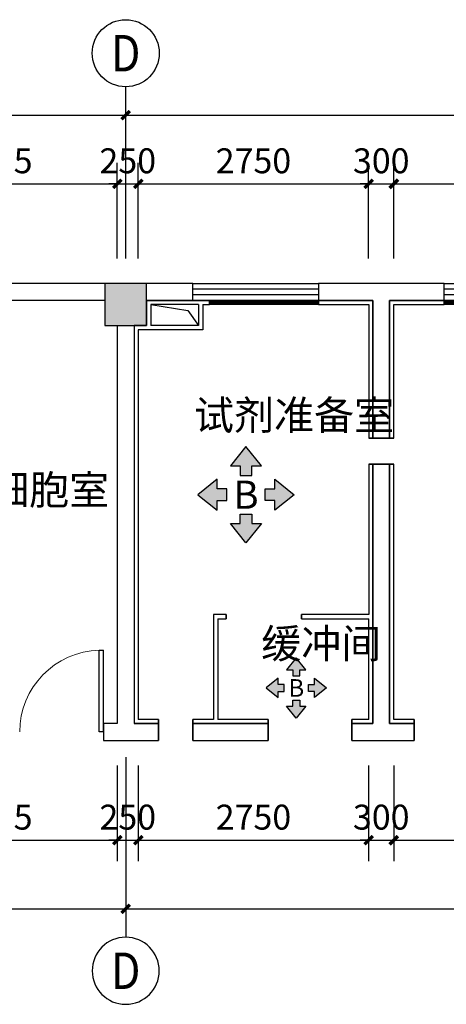
# Model space of a CAD drawing. Extents: x -690 to 421957, y -5155 to 134645.
# Drawn here: x 220946 to 226038, y 26968 to 38718 of the extents above; entities that cross this region are included whole.
import ezdxf
from ezdxf.enums import TextEntityAlignment as Align

# ---------------------------------------------------------------- set-up
doc = ezdxf.new("R2010")
doc.units = 0
doc.header["$LTSCALE"] = 1000
doc.header["$MEASUREMENT"] = 0
doc.linetypes.add('DASH', pattern=[0.35, 0.25, -0.1])
for name, color, linetype in [('AXIS', 3, 'Continuous'), ('AXIS_TEXT', 7, 'Continuous'), ('COLUMN', 9, 'Continuous'), ('PUB_DIM', 3, 'Continuous'), ('PUB_HATCH', 8, 'Continuous'), ('WALL', 9, 'Continuous'), ('WALL-MOVE', 6, 'Continuous'), ('WINDOW', 4, 'Continuous'), ('房间名称', 3, 'Continuous'), ('范围线', 8, 'Continuous')]:
    doc.layers.add(name, color=color, linetype=linetype)
doc.styles.add('_TCH_AXIS', font='COMPLEX', dxfattribs={"bigfont": 'GBCBIG'})
doc.styles.add('_TCH_DIM_T3', font='SIMPLEX', dxfattribs={"width": 0.705882, "bigfont": 'GBCBIG'})
doc.styles.add('COMPLEX', font='COMPLEX')
doc.styles.get("Standard").update_dxf_attribs({"font": 'gbenor.shx', "bigfont": 'gbcbig.shx'})
doc.dimstyles.new('_TCH_ARCH&&100', dxfattribs={"dimtxt": 297.5, "dimasz": 100, "dimexe": 250, "dimexo": 300, "dimgap": 126.25, "dimtad": 1, "dimdec": 0, "dimzin": 0, "dimdsep": 46, "dimtxsty": '_TCH_DIM_T3', "dimblk": 'ARCHTICK', "dimcen": 0.09, "dimclrt": 7, "dimazin": 2, "dimtfac": 1, "dimtdec": 0, "dimtix": 1, "dimtmove": 2, "dimatfit": 3, "dimfxl": 0, "dimtolj": 1, "dimtzin": 0, "dimarcsym": 0})

# ---------------------------------------------------------------- blocks, each defined once
blk = doc.blocks.new('_AXISO')
blk.add_circle((0, 0), 0.5)
at = {"layer": 'AXIS_TEXT', "style": 'COMPLEX', "width": 1.041667}
blk.add_attdef('A', text='', height=0.56, dxfattribs=at).set_placement((-0.25, -0.28), (0.25, -0.28), align=Align.FIT)
blk = doc.blocks.new('A$Ced001cfb')
h = blk.add_hatch(color=0)
h.dxf.hatch_style = 1
h.paths.add_polyline_path([(240, 408), (240, 528), (360, 528), (360, 672), (240, 672), (240, 792), (0, 600)])
h.paths.add_polyline_path([(960, 408), (960, 528), (840, 528), (840, 672), (960, 672), (960, 792), (1200, 600)])
h.paths.add_polyline_path([(408, 240), (528, 240), (528, 360), (672, 360), (672, 240), (792, 240), (600, 0)])
h.paths.add_polyline_path([(408, 960), (528, 960), (528, 840), (672, 840), (672, 960), (792, 960), (600, 1200)])
at = {"color": 0}
for points in [[(408, 960), (528, 960), (528, 840), (672, 840), (672, 960), (792, 960), (600, 1200)], [(240, 408), (240, 528), (360, 528), (360, 672), (240, 672), (240, 792), (0, 600)], [(960, 408), (960, 528), (840, 528), (840, 672), (960, 672), (960, 792), (1200, 600)], [(408, 240), (528, 240), (528, 360), (672, 360), (672, 240), (792, 240), (600, 0)]]:
    blk.add_lwpolyline(points, close=True, dxfattribs=at)
at = {"layer": '范围线', "color": 0}
blk.add_attdef('A', text='', height=350, dxfattribs=at).set_placement((600, 600), align=Align.MIDDLE_CENTER)
blk = doc.blocks.new('_ArchTick')
at = {"color": 0, "linetype": 'ByBlock', "const_width": 0.4}
blk.add_lwpolyline([(-0.5, -0.5), (0.5, 0.5)], dxfattribs=at)
blk = doc.blocks.new('*D500')
at = {"layer": 'Defpoints', "color": 0, "transparency": 16777216}
for p in [(216061, 30218), (222211, 30218), (222211, 28108)]:
    blk.add_point(p, dxfattribs=at)
at = {"layer": 'PUB_DIM', "color": 0, "lineweight": -2, "transparency": 16777216}
for p, q in [((216061, 29918), (216061, 27858)), ((222211, 29918), (222211, 27858)), ((216061, 28108), (222211, 28108))]:
    blk.add_line(p, q, dxfattribs=at)
at = {"layer": 'PUB_DIM', "color": 0, "lineweight": -2, "transparency": 16777216, "xscale": 100, "yscale": 100, "zscale": 100, "rotation": 180}
blk.add_blockref('_ArchTick', (216061, 28108), dxfattribs=at)
at = {"layer": 'PUB_DIM', "color": 0, "lineweight": -2, "transparency": 16777216, "xscale": 100, "yscale": 100, "zscale": 100}
blk.add_blockref('_ArchTick', (222211, 28108), dxfattribs=at)
at = {"layer": 'PUB_DIM', "color": 7, "transparency": 16777216, "insert": (219136, 28383), "char_height": 297.5, "attachment_point": 5, "style": '_TCH_DIM_T3'}
blk.add_mtext('\\A1;6000', dxfattribs=at)
blk = doc.blocks.new('*D505')
at = {"layer": 'Defpoints', "color": 0, "transparency": 16777216}
for p in [(222111, 30118), (222361, 30118), (222361, 28927)]:
    blk.add_point(p, dxfattribs=at)
at = {"layer": 'PUB_DIM', "color": 0, "lineweight": -2, "transparency": 16777216}
for p, q in [((222111, 29818), (222111, 28677)), ((222361, 29818), (222361, 28677)), ((222111, 28927), (222011, 28927)), ((222111, 28927), (222361, 28927)), ((222361, 28927), (222461, 28927))]:
    blk.add_line(p, q, dxfattribs=at)
at = {"layer": 'PUB_DIM', "color": 0, "lineweight": -2, "transparency": 16777216, "xscale": 100, "yscale": 100, "zscale": 100}
blk.add_blockref('_ArchTick', (222111, 28927), dxfattribs=at)
at = {"layer": 'PUB_DIM', "color": 0, "lineweight": -2, "transparency": 16777216, "xscale": 100, "yscale": 100, "zscale": 100, "rotation": 180}
blk.add_blockref('_ArchTick', (222361, 28927), dxfattribs=at)
at = {"layer": 'PUB_DIM', "color": 7, "transparency": 16777216, "insert": (222236, 29202), "char_height": 297.5, "attachment_point": 5, "style": '_TCH_DIM_T3'}
blk.add_mtext('\\A1;250', dxfattribs=at)
blk = doc.blocks.new('*D506')
at = {"layer": 'Defpoints', "color": 0, "transparency": 16777216}
for p in [(219186, 30118), (222111, 30118), (222111, 28927)]:
    blk.add_point(p, dxfattribs=at)
at = {"layer": 'PUB_DIM', "color": 0, "lineweight": -2, "transparency": 16777216}
for p, q in [((219186, 29818), (219186, 28677)), ((222111, 29818), (222111, 28677)), ((219186, 28927), (222111, 28927))]:
    blk.add_line(p, q, dxfattribs=at)
at = {"layer": 'PUB_DIM', "color": 0, "lineweight": -2, "transparency": 16777216, "xscale": 100, "yscale": 100, "zscale": 100, "rotation": 180}
blk.add_blockref('_ArchTick', (219186, 28927), dxfattribs=at)
at = {"layer": 'PUB_DIM', "color": 0, "lineweight": -2, "transparency": 16777216, "xscale": 100, "yscale": 100, "zscale": 100}
blk.add_blockref('_ArchTick', (222111, 28927), dxfattribs=at)
at = {"layer": 'PUB_DIM', "color": 7, "transparency": 16777216, "insert": (220649, 29202), "char_height": 297.5, "attachment_point": 5, "style": '_TCH_DIM_T3'}
blk.add_mtext('\\A1;2925', dxfattribs=at)
blk = doc.blocks.new('*D521')
at = {"layer": 'Defpoints', "color": 0, "transparency": 16777216}
for p in [(222361, 36759), (222111, 35568), (222361, 35568)]:
    blk.add_point(p, dxfattribs=at)
at = {"layer": 'PUB_DIM', "color": 0, "lineweight": -2, "transparency": 16777216}
for p, q in [((222111, 35868), (222111, 37009)), ((222361, 35868), (222361, 37009)), ((222111, 36759), (222011, 36759)), ((222111, 36759), (222361, 36759)), ((222361, 36759), (222461, 36759))]:
    blk.add_line(p, q, dxfattribs=at)
at = {"layer": 'PUB_DIM', "color": 0, "lineweight": -2, "transparency": 16777216, "xscale": 100, "yscale": 100, "zscale": 100}
blk.add_blockref('_ArchTick', (222111, 36759), dxfattribs=at)
at = {"layer": 'PUB_DIM', "color": 0, "lineweight": -2, "transparency": 16777216, "xscale": 100, "yscale": 100, "zscale": 100, "rotation": 180}
blk.add_blockref('_ArchTick', (222361, 36759), dxfattribs=at)
at = {"layer": 'PUB_DIM', "color": 7, "transparency": 16777216, "insert": (222236, 37034), "char_height": 297.5, "attachment_point": 5, "style": '_TCH_DIM_T3'}
blk.add_mtext('\\A1;250', dxfattribs=at)
blk = doc.blocks.new('*D524')
at = {"layer": 'Defpoints', "color": 0, "transparency": 16777216}
for p in [(222111, 36759), (219186, 35568), (222111, 35568)]:
    blk.add_point(p, dxfattribs=at)
at = {"layer": 'PUB_DIM', "color": 0, "lineweight": -2, "transparency": 16777216}
for p, q in [((219186, 35868), (219186, 37009)), ((222111, 35868), (222111, 37009)), ((219186, 36759), (222111, 36759))]:
    blk.add_line(p, q, dxfattribs=at)
at = {"layer": 'PUB_DIM', "color": 0, "lineweight": -2, "transparency": 16777216, "xscale": 100, "yscale": 100, "zscale": 100, "rotation": 180}
blk.add_blockref('_ArchTick', (219186, 36759), dxfattribs=at)
at = {"layer": 'PUB_DIM', "color": 0, "lineweight": -2, "transparency": 16777216, "xscale": 100, "yscale": 100, "zscale": 100}
blk.add_blockref('_ArchTick', (222111, 36759), dxfattribs=at)
at = {"layer": 'PUB_DIM', "color": 7, "transparency": 16777216, "insert": (220649, 37034), "char_height": 297.5, "attachment_point": 5, "style": '_TCH_DIM_T3'}
blk.add_mtext('\\A1;2925', dxfattribs=at)
blk = doc.blocks.new('*D548')
at = {"layer": 'Defpoints', "color": 0, "transparency": 16777216}
for p in [(222211, 37578), (216061, 35568), (222211, 35568)]:
    blk.add_point(p, dxfattribs=at)
at = {"layer": 'PUB_DIM', "color": 0, "lineweight": -2, "transparency": 16777216}
for p, q in [((216061, 35868), (216061, 37828)), ((222211, 35868), (222211, 37828)), ((216061, 37578), (222211, 37578))]:
    blk.add_line(p, q, dxfattribs=at)
at = {"layer": 'PUB_DIM', "color": 0, "lineweight": -2, "transparency": 16777216, "xscale": 100, "yscale": 100, "zscale": 100, "rotation": 180}
blk.add_blockref('_ArchTick', (216061, 37578), dxfattribs=at)
at = {"layer": 'PUB_DIM', "color": 0, "lineweight": -2, "transparency": 16777216, "xscale": 100, "yscale": 100, "zscale": 100}
blk.add_blockref('_ArchTick', (222211, 37578), dxfattribs=at)
at = {"layer": 'PUB_DIM', "color": 7, "transparency": 16777216, "insert": (219136, 37853), "char_height": 297.5, "attachment_point": 5, "style": '_TCH_DIM_T3'}
blk.add_mtext('\\A1;6000', dxfattribs=at)
blk = doc.blocks.new('*D577')
at = {"layer": 'Defpoints', "color": 0, "transparency": 16777216}
for p in [(222211, 30118), (240311, 30118), (240311, 28108)]:
    blk.add_point(p, dxfattribs=at)
at = {"layer": 'PUB_DIM', "color": 0, "lineweight": -2, "transparency": 16777216}
for p, q in [((222211, 29818), (222211, 27858)), ((240311, 29818), (240311, 27858)), ((222211, 28108), (240311, 28108))]:
    blk.add_line(p, q, dxfattribs=at)
at = {"layer": 'PUB_DIM', "color": 0, "lineweight": -2, "transparency": 16777216, "xscale": 100, "yscale": 100, "zscale": 100, "rotation": 180}
blk.add_blockref('_ArchTick', (222211, 28108), dxfattribs=at)
at = {"layer": 'PUB_DIM', "color": 0, "lineweight": -2, "transparency": 16777216, "xscale": 100, "yscale": 100, "zscale": 100}
blk.add_blockref('_ArchTick', (240311, 28108), dxfattribs=at)
at = {"layer": 'PUB_DIM', "color": 7, "transparency": 16777216, "insert": (231261, 28383), "char_height": 297.5, "attachment_point": 5, "style": '_TCH_DIM_T3'}
blk.add_mtext('\\A1;18100', dxfattribs=at)
blk = doc.blocks.new('*D582')
at = {"layer": 'Defpoints', "color": 0, "transparency": 16777216}
for p in [(225111, 30118), (225411, 30118), (225411, 28927)]:
    blk.add_point(p, dxfattribs=at)
at = {"layer": 'PUB_DIM', "color": 0, "lineweight": -2, "transparency": 16777216}
for p, q in [((225111, 29818), (225111, 28677)), ((225411, 29818), (225411, 28677)), ((225111, 28927), (225011, 28927)), ((225111, 28927), (225411, 28927)), ((225411, 28927), (225511, 28927))]:
    blk.add_line(p, q, dxfattribs=at)
at = {"layer": 'PUB_DIM', "color": 0, "lineweight": -2, "transparency": 16777216, "xscale": 100, "yscale": 100, "zscale": 100}
blk.add_blockref('_ArchTick', (225111, 28927), dxfattribs=at)
at = {"layer": 'PUB_DIM', "color": 0, "lineweight": -2, "transparency": 16777216, "xscale": 100, "yscale": 100, "zscale": 100, "rotation": 180}
blk.add_blockref('_ArchTick', (225411, 28927), dxfattribs=at)
at = {"layer": 'PUB_DIM', "color": 7, "transparency": 16777216, "insert": (225261, 29202), "char_height": 297.5, "attachment_point": 5, "style": '_TCH_DIM_T3'}
blk.add_mtext('\\A1;300', dxfattribs=at)
blk = doc.blocks.new('*D583')
at = {"layer": 'Defpoints', "color": 0, "transparency": 16777216}
for p in [(225411, 30118), (228161, 30118), (228161, 28927)]:
    blk.add_point(p, dxfattribs=at)
at = {"layer": 'PUB_DIM', "color": 0, "lineweight": -2, "transparency": 16777216}
for p, q in [((225411, 29818), (225411, 28677)), ((228161, 29818), (228161, 28677)), ((225411, 28927), (228161, 28927))]:
    blk.add_line(p, q, dxfattribs=at)
at = {"layer": 'PUB_DIM', "color": 0, "lineweight": -2, "transparency": 16777216, "xscale": 100, "yscale": 100, "zscale": 100, "rotation": 180}
blk.add_blockref('_ArchTick', (225411, 28927), dxfattribs=at)
at = {"layer": 'PUB_DIM', "color": 0, "lineweight": -2, "transparency": 16777216, "xscale": 100, "yscale": 100, "zscale": 100}
blk.add_blockref('_ArchTick', (228161, 28927), dxfattribs=at)
at = {"layer": 'PUB_DIM', "color": 7, "transparency": 16777216, "insert": (226786, 29202), "char_height": 297.5, "attachment_point": 5, "style": '_TCH_DIM_T3'}
blk.add_mtext('\\A1;2750', dxfattribs=at)
blk = doc.blocks.new('*D584')
at = {"layer": 'Defpoints', "color": 0, "transparency": 16777216}
for p in [(222361, 30118), (225111, 30118), (225111, 28927)]:
    blk.add_point(p, dxfattribs=at)
at = {"layer": 'PUB_DIM', "color": 0, "lineweight": -2, "transparency": 16777216}
for p, q in [((222361, 29818), (222361, 28677)), ((225111, 29818), (225111, 28677)), ((222361, 28927), (225111, 28927))]:
    blk.add_line(p, q, dxfattribs=at)
at = {"layer": 'PUB_DIM', "color": 0, "lineweight": -2, "transparency": 16777216, "xscale": 100, "yscale": 100, "zscale": 100, "rotation": 180}
blk.add_blockref('_ArchTick', (222361, 28927), dxfattribs=at)
at = {"layer": 'PUB_DIM', "color": 0, "lineweight": -2, "transparency": 16777216, "xscale": 100, "yscale": 100, "zscale": 100}
blk.add_blockref('_ArchTick', (225111, 28927), dxfattribs=at)
at = {"layer": 'PUB_DIM', "color": 7, "transparency": 16777216, "insert": (223736, 29202), "char_height": 297.5, "attachment_point": 5, "style": '_TCH_DIM_T3'}
blk.add_mtext('\\A1;2750', dxfattribs=at)
blk = doc.blocks.new('*D585')
at = {"layer": 'Defpoints', "color": 0, "transparency": 16777216}
for p in [(240311, 37578), (222211, 35568), (240311, 35568)]:
    blk.add_point(p, dxfattribs=at)
at = {"layer": 'PUB_DIM', "color": 0, "lineweight": -2, "transparency": 16777216}
for p, q in [((222211, 35868), (222211, 37828)), ((240311, 35868), (240311, 37828)), ((222211, 37578), (240311, 37578))]:
    blk.add_line(p, q, dxfattribs=at)
at = {"layer": 'PUB_DIM', "color": 0, "lineweight": -2, "transparency": 16777216, "xscale": 100, "yscale": 100, "zscale": 100, "rotation": 180}
blk.add_blockref('_ArchTick', (222211, 37578), dxfattribs=at)
at = {"layer": 'PUB_DIM', "color": 0, "lineweight": -2, "transparency": 16777216, "xscale": 100, "yscale": 100, "zscale": 100}
blk.add_blockref('_ArchTick', (240311, 37578), dxfattribs=at)
at = {"layer": 'PUB_DIM', "color": 7, "transparency": 16777216, "insert": (231261, 37853), "char_height": 297.5, "attachment_point": 5, "style": '_TCH_DIM_T3'}
blk.add_mtext('\\A1;18100', dxfattribs=at)
blk = doc.blocks.new('*D590')
at = {"layer": 'Defpoints', "color": 0, "transparency": 16777216}
for p in [(225411, 36759), (225111, 35568), (225411, 35568)]:
    blk.add_point(p, dxfattribs=at)
at = {"layer": 'PUB_DIM', "color": 0, "lineweight": -2, "transparency": 16777216}
for p, q in [((225111, 35868), (225111, 37009)), ((225411, 35868), (225411, 37009)), ((225111, 36759), (225011, 36759)), ((225111, 36759), (225411, 36759)), ((225411, 36759), (225511, 36759))]:
    blk.add_line(p, q, dxfattribs=at)
at = {"layer": 'PUB_DIM', "color": 0, "lineweight": -2, "transparency": 16777216, "xscale": 100, "yscale": 100, "zscale": 100}
blk.add_blockref('_ArchTick', (225111, 36759), dxfattribs=at)
at = {"layer": 'PUB_DIM', "color": 0, "lineweight": -2, "transparency": 16777216, "xscale": 100, "yscale": 100, "zscale": 100, "rotation": 180}
blk.add_blockref('_ArchTick', (225411, 36759), dxfattribs=at)
at = {"layer": 'PUB_DIM', "color": 7, "transparency": 16777216, "insert": (225261, 37034), "char_height": 297.5, "attachment_point": 5, "style": '_TCH_DIM_T3'}
blk.add_mtext('\\A1;300', dxfattribs=at)
blk = doc.blocks.new('*D591')
at = {"layer": 'Defpoints', "color": 0, "transparency": 16777216}
for p in [(228161, 36759), (225411, 35568), (228161, 35568)]:
    blk.add_point(p, dxfattribs=at)
at = {"layer": 'PUB_DIM', "color": 0, "lineweight": -2, "transparency": 16777216}
for p, q in [((225411, 35868), (225411, 37009)), ((228161, 35868), (228161, 37009)), ((225411, 36759), (228161, 36759))]:
    blk.add_line(p, q, dxfattribs=at)
at = {"layer": 'PUB_DIM', "color": 0, "lineweight": -2, "transparency": 16777216, "xscale": 100, "yscale": 100, "zscale": 100, "rotation": 180}
blk.add_blockref('_ArchTick', (225411, 36759), dxfattribs=at)
at = {"layer": 'PUB_DIM', "color": 0, "lineweight": -2, "transparency": 16777216, "xscale": 100, "yscale": 100, "zscale": 100}
blk.add_blockref('_ArchTick', (228161, 36759), dxfattribs=at)
at = {"layer": 'PUB_DIM', "color": 7, "transparency": 16777216, "insert": (226786, 37034), "char_height": 297.5, "attachment_point": 5, "style": '_TCH_DIM_T3'}
blk.add_mtext('\\A1;2750', dxfattribs=at)
blk = doc.blocks.new('*D592')
at = {"layer": 'Defpoints', "color": 0, "transparency": 16777216}
for p in [(225111, 36759), (222361, 35568), (225111, 35568)]:
    blk.add_point(p, dxfattribs=at)
at = {"layer": 'PUB_DIM', "color": 0, "lineweight": -2, "transparency": 16777216}
for p, q in [((222361, 35868), (222361, 37009)), ((225111, 35868), (225111, 37009)), ((222361, 36759), (225111, 36759))]:
    blk.add_line(p, q, dxfattribs=at)
at = {"layer": 'PUB_DIM', "color": 0, "lineweight": -2, "transparency": 16777216, "xscale": 100, "yscale": 100, "zscale": 100, "rotation": 180}
blk.add_blockref('_ArchTick', (222361, 36759), dxfattribs=at)
at = {"layer": 'PUB_DIM', "color": 0, "lineweight": -2, "transparency": 16777216, "xscale": 100, "yscale": 100, "zscale": 100}
blk.add_blockref('_ArchTick', (225111, 36759), dxfattribs=at)
at = {"layer": 'PUB_DIM', "color": 7, "transparency": 16777216, "insert": (223736, 37034), "char_height": 297.5, "attachment_point": 5, "style": '_TCH_DIM_T3'}
blk.add_mtext('\\A1;2750', dxfattribs=at)
blk = doc.blocks.new('$WINLIB2D$00000001')
at = {"color": 0}
for points in [[(-0.5, 0.5), (-0.5, -0.5)], [(-0.5, 0.5), (0.5, 0.5)], [(0.5, -0.5), (0.5, 0.5)], [(0.5, 0.1667), (-0.5, 0.1667)], [(0.5, -0.1667), (-0.5, -0.1667)], [(-0.5, -0.5), (0.5, -0.5)]]:
    blk.add_lwpolyline(points, dxfattribs=at)
blk = doc.blocks.new('_FZH')
blk.add_lwpolyline([(-0.5, -0.5), (0.5, -0.5), (0.5, 0.5), (-0.5, 0.5)], close=True)
at = {"layer": 'PUB_HATCH'}
blk.add_solid([(-0.5, -0.5), (0.5, -0.5), (-0.5, 0.5), (0.5, 0.5)], dxfattribs=at)
blk = doc.blocks.new('$DorLib2D$00000001')
for p, q in [((0.45, 0.975), (0.5, 0.975)), ((0.45, 0), (0.45, 0.975)), ((0.5, 0), (0.5, 0.975)), ((0.5, 0), (0.45, 0))]:
    blk.add_line(p, q)
at = {"lineweight": 13}
blk.add_arc((0.475, 0), 0.975, 91.4693, 180, dxfattribs=at)

msp = doc.modelspace()

# ---------------------------------------------------------------- linework, layer by layer
at = {"layer": 'AXIS'}
for p, q in [((222211.1, 35868.1), (222211.1, 37917.7)), ((222211.1, 29818.1), (222211.1, 27768.5))]:
    msp.add_line(p, q, dxfattribs=at)
at = {"layer": 'WALL'}
for p, q in [((221961.1, 35568.1), (219136.1, 35568.1)), ((223011.1, 35568.1), (222461.1, 35568.1)), ((223011.1, 35368.1), (223011.1, 35568.1)), ((225261.1, 35568.1), (224511.1, 35568.1)), ((224511.1, 35568.1), (224511.1, 35368.1)), ((226011.1, 35568.1), (225261.1, 35568.1)), ((226011.1, 35368.1), (226011.1, 35568.1)), ((221961.1, 35368.1), (219186.1, 35368.1)), ((222461.1, 35368.1), (223011.1, 35368.1)), ((224511.1, 35368.1), (225161.1, 35368.1)), ((225161.1, 35368.1), (225161.1, 33722.3)), ((225361.1, 33722.3), (225361.1, 35368.1)), ((225361.1, 35368.1), (226011.1, 35368.1)), ((222111.1, 35068.1), (222111.1, 30318.1)), ((222311.1, 35068.1), (222311.1, 30318.1)), ((225161.1, 33722.3), (225361.1, 33722.3)), ((225361.1, 33412.3), (225161.1, 33412.3)), ((225161.1, 33412.3), (225161.1, 30318.1)), ((225361.1, 30318.1), (225361.1, 33412.3)), ((222111.1, 30318.1), (221946.1, 30318.1)), ((221946.1, 30318.1), (221946.1, 30118.1)), ((222604.4, 30318.1), (222311.1, 30318.1)), ((222604.4, 30118.1), (222604.4, 30318.1)), ((223911.1, 30318.1), (223014.4, 30318.1)), ((223014.4, 30318.1), (223014.4, 30118.1)), ((223911.1, 30118.1), (223911.1, 30318.1)), ((225161.1, 30318.1), (224911.1, 30318.1)), ((224911.1, 30318.1), (224911.1, 30118.1)), ((225654.4, 30318.1), (225361.1, 30318.1)), ((225654.4, 30118.1), (225654.4, 30318.1)), ((221946.1, 30118.1), (222211.1, 30118.1)), ((222211.1, 30118.1), (222604.4, 30118.1)), ((223014.4, 30118.1), (223911.1, 30118.1)), ((224911.1, 30118.1), (225261.1, 30118.1)), ((225261.1, 30118.1), (225654.4, 30118.1))]:
    msp.add_line(p, q, dxfattribs=at)
at = {"layer": 'WALL-MOVE'}
for p, q in [((223106.1, 35368.1), (222461.1, 35368.1)), ((222461.1, 35368.1), (222461.1, 35068.1)), ((223211.1, 35368.1), (223106.1, 35368.1)), ((223211.1, 35318.1), (223211.1, 35368.1)), ((225161.1, 35368.1), (224511.1, 35368.1)), ((224511.1, 35368.1), (224511.1, 35318.1)), ((225161.1, 33722.3), (225161.1, 35368.1)), ((225361.1, 35368.1), (225361.1, 33722.3)), ((226011.1, 35368.1), (225361.1, 35368.1)), ((226011.1, 35318.1), (226011.1, 35368.1)), ((223081.1, 35318.1), (222511.1, 35318.1)), ((222511.1, 35318.1), (222511.1, 35068.1)), ((223081.1, 35318.1), (223081.1, 35068.1)), ((223131.1, 35318.1), (223211.1, 35318.1)), ((223131.1, 35318.1), (223131.1, 35018.1)), ((224511.1, 35318.1), (225111.1, 35318.1)), ((225111.1, 35318.1), (225111.1, 33722.3)), ((225411.1, 33722.3), (225411.1, 35318.1)), ((225411.1, 35318.1), (226011.1, 35318.1)), ((222311.1, 35068.1), (222311.1, 30318.1)), ((222461.1, 35068.1), (222311.1, 35068.1)), ((222361.1, 35018.1), (222361.1, 30368.1)), ((222486.1, 35018.1), (222361.1, 35018.1)), ((223131.1, 35018.1), (222486.1, 35018.1)), ((223081.1, 35068.1), (222511.1, 35068.1)), ((225111.1, 33722.3), (225161.1, 33722.3)), ((225361.1, 33722.3), (225411.1, 33722.3)), ((225161.1, 33412.3), (225111.1, 33412.3)), ((225111.1, 33412.3), (225111.1, 31618.1)), ((225161.1, 31593.1), (225161.1, 33412.3)), ((225411.1, 33412.3), (225361.1, 33412.3)), ((225361.1, 33412.3), (225361.1, 30318.1)), ((225411.1, 30368.1), (225411.1, 33412.3)), ((223261.1, 31618.1), (223261.1, 30368.1)), ((223411.1, 31618.1), (223261.1, 31618.1)), ((223411.1, 31568.1), (223411.1, 31618.1)), ((225111.1, 31618.1), (224311.1, 31618.1)), ((224311.1, 31618.1), (224311.1, 31568.1)), ((223311.1, 31568.1), (223311.1, 30368.1)), ((223311.1, 31568.1), (223411.1, 31568.1)), ((224311.1, 31568.1), (225111.1, 31568.1)), ((225111.1, 30368.1), (225111.1, 31568.1)), ((225161.1, 30318.1), (225161.1, 31593.1)), ((222311.1, 30318.1), (222604.4, 30318.1)), ((222604.4, 30368.1), (222361.1, 30368.1)), ((222604.4, 30318.1), (222604.4, 30368.1)), ((223261.1, 30368.1), (223014.4, 30368.1)), ((223014.4, 30368.1), (223014.4, 30318.1)), ((223014.4, 30318.1), (223286.1, 30318.1)), ((223286.1, 30318.1), (223911.1, 30318.1)), ((223911.1, 30368.1), (223311.1, 30368.1)), ((223911.1, 30318.1), (223911.1, 30368.1)), ((225111.1, 30368.1), (224911.1, 30368.1)), ((224911.1, 30368.1), (224911.1, 30318.1)), ((224911.1, 30318.1), (225161.1, 30318.1)), ((225361.1, 30318.1), (225654.4, 30318.1)), ((225654.4, 30368.1), (225411.1, 30368.1)), ((225654.4, 30318.1), (225654.4, 30368.1))]:
    msp.add_line(p, q, dxfattribs=at)
at = {"layer": 'WALL-MOVE', "color": 8}
msp.add_lwpolyline([(222511.1, 35318.1), (222954, 35245.9), (223081.1, 35068.1)], dxfattribs=at)
at = {"layer": 'WINDOW', "color": 4, "linetype": 'DASH'}
for p, q in [((225161.1, 33722.3), (225111.1, 33722.3)), ((225361.1, 33722.3), (225161.1, 33722.3)), ((225411.1, 33722.3), (225361.1, 33722.3)), ((225111.1, 33412.3), (225161.1, 33412.3)), ((225161.1, 33412.3), (225361.1, 33412.3)), ((225361.1, 33412.3), (225411.1, 33412.3)), ((222604.4, 30368.1), (222604.4, 30318.1)), ((222604.4, 30318.1), (222604.4, 30118.1)), ((223014.4, 30318.1), (223014.4, 30368.1)), ((223014.4, 30118.1), (223014.4, 30318.1)), ((223911.1, 30368.1), (223911.1, 30318.1)), ((224911.1, 30318.1), (224911.1, 30368.1)), ((225654.4, 30368.1), (225654.4, 30318.1)), ((225654.4, 30318.1), (225654.4, 30118.1))]:
    msp.add_line(p, q, dxfattribs=at)
at = {"layer": 'WINDOW', "linetype": 'DASH'}
for p, q in [((223411.1, 31618.1), (223411.1, 31568.1)), ((224311.1, 31568.1), (224311.1, 31618.1)), ((223911.1, 30318.1), (223911.1, 30118.1)), ((224911.1, 30118.1), (224911.1, 30318.1))]:
    msp.add_line(p, q, dxfattribs=at)

# ---------------------------------------------------------------- block references
at = {"color": 4}
for p, xscale, yscale, zscale in [((223071, 32473.6), 0.96, 0.96, 0.96), ((223887.6, 30383.4), 0.6, 0.6, 0.6)]:
    msp.add_blockref('A$Ced001cfb', p, dxfattribs=dict(at, xscale=xscale, yscale=yscale, zscale=zscale)).add_auto_attribs({'A': 'B'})
at = {"layer": 'AXIS'}
ref = msp.add_blockref('_AXISO', (222211.1, 38317.7), dxfattribs=dict(at, xscale=800, yscale=800, zscale=800))
ref.add_attrib('A', 'D', dxfattribs={"layer": 'AXIS_TEXT', "height": 435.3, "style": '_TCH_AXIS'}).set_placement((222034.9, 38100.1), (222387.2, 38100.1), align=Align.FIT)
ref = msp.add_blockref('_AXISO', (222211.1, 27368.5), dxfattribs=dict(at, xscale=-800, yscale=800, zscale=800))
ref.add_attrib('A', 'D', dxfattribs={"layer": 'AXIS_TEXT', "height": 435.3, "style": '_TCH_AXIS'}).set_placement((222034.9, 27150.9), (222387.2, 27150.9), align=Align.FIT)
at = {"layer": 'COLUMN', "color": 4, "xscale": 500, "yscale": 500, "zscale": 500, "rotation": 270}
msp.add_blockref('_FZH', (222211.1, 35318.1), dxfattribs=at)
at = {"layer": 'WINDOW', "color": 4, "xscale": -1500, "yscale": 200, "zscale": -1500, "rotation": 180}
for p in [(223761.1, 35468.1), (226761.1, 35468.1)]:
    msp.add_blockref('$WINLIB2D$00000001', p, dxfattribs=at)
at = {"layer": 'WINDOW'}
for name, p, xscale, yscale, zscale, rotation in [('$WINLIB2D$00000001', (223861.1, 35343.1), 1300, -50, 1300, 180.0000000000405), ('$WINLIB2D$00000001', (226661.1, 35343.1), 1300, -50, 1300, 179.9999999999731), ('$DorLib2D$00000001', (221446.1, 30218.1), -1000, -1000, -1000, 180)]:
    msp.add_blockref(name, p, dxfattribs=dict(at, xscale=xscale, yscale=yscale, zscale=zscale, rotation=rotation))

# ---------------------------------------------------------------- texts
at = {"layer": '房间名称', "color": 0}
for s, p in [('试剂准备室', (223026.9, 33823.1)), ('种细胞室', (220103.8, 32931.9)), ('缓冲间', (223829.3, 31097.8))]:
    msp.add_text(s, height=350, dxfattribs=at).set_placement(p)

# ---------------------------------------------------------------- dimensions: what is measured, and where the dimension line sits
at = {"layer": 'PUB_DIM'}
for p1, p2, distance, picture, middle in [((216061.1, 35568.1), (222211.1, 35568.1), 2009.9, '*D548', (219136.1, 37853)), ((216061.1, 30218.1), (222211.1, 30218.1), -2109.9, '*D500', (219136.1, 28383.1))]:
    dim = msp.add_aligned_dim(p1=p1, p2=p2, distance=distance, text='6000', dimstyle='_TCH_ARCH&&100', dxfattribs=at)
    dim.commit()
    dim.dimension.update_dxf_attribs({"geometry": picture, "text_midpoint": middle})
for p1, p2, distance, picture, middle in [((222211.1, 35568.1), (240311.1, 35568.1), 2009.9, '*D585', (231261.1, 37853)), ((219186.1, 35568.1), (222111.1, 35568.1), 1190.8, '*D524', (220648.6, 37033.9)), ((222111.1, 35568.1), (222361.1, 35568.1), 1190.8, '*D521', (222236.1, 37033.9)), ((222361.1, 35568.1), (225111.1, 35568.1), 1190.8, '*D592', (223736.1, 37033.9)), ((225111.1, 35568.1), (225411.1, 35568.1), 1190.8, '*D590', (225261.1, 37033.9)), ((225411.1, 35568.1), (228161.1, 35568.1), 1190.8, '*D591', (226786.1, 37033.9)), ((219186.1, 30118.1), (222111.1, 30118.1), -1190.8, '*D506', (220648.6, 29202.3)), ((222111.1, 30118.1), (222361.1, 30118.1), -1190.8, '*D505', (222236.1, 29202.3)), ((222211.1, 30118.1), (240311.1, 30118.1), -2009.9, '*D577', (231261.1, 28383.1)), ((222361.1, 30118.1), (225111.1, 30118.1), -1190.8, '*D584', (223736.1, 29202.3)), ((225111.1, 30118.1), (225411.1, 30118.1), -1190.8, '*D582', (225261.1, 29202.3)), ((225411.1, 30118.1), (228161.1, 30118.1), -1190.8, '*D583', (226786.1, 29202.3))]:
    dim = msp.add_aligned_dim(p1=p1, p2=p2, distance=distance, dimstyle='_TCH_ARCH&&100', dxfattribs=at)
    dim.commit()
    dim.dimension.update_dxf_attribs({"geometry": picture, "text_midpoint": middle})

doc.saveas('drawing.dxf')
